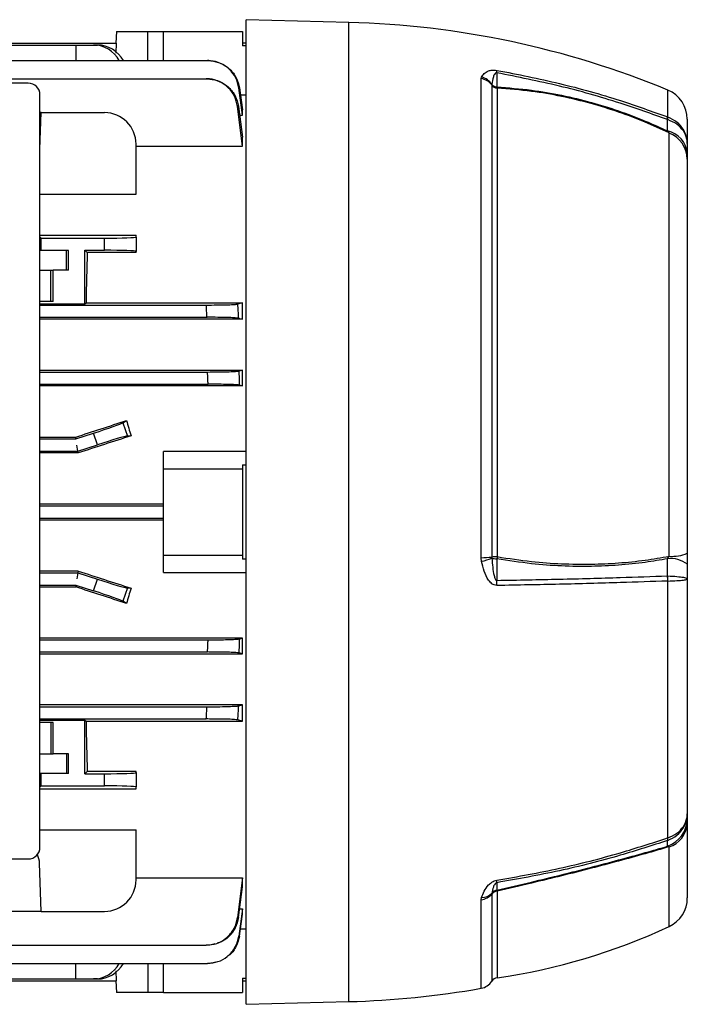
# Model space of a CAD drawing. Units: millimetres. Extents: x -686 to 399, y -399 to 399.
# Drawn here: x -276 to -191, y -62 to 62 of the extents above; entities that cross this region are included whole.
import ezdxf

# ---------------------------------------------------------------- set-up
doc = ezdxf.new("R2010")
doc.units = ezdxf.units.MM

msp = doc.modelspace()

# ---------------------------------------------------------------- linework, layer by layer
at = {"color": 7, "linetype": 'Continuous', "lineweight": 25}
for p, q in [((-234.11, 62.16), (-247.11, 62.5)), ((-247.11, 0), (-247.11, 62.5)), ((-263.61, 61), (-263.66, 59.5)), ((-263.61, 61), (-259.61, 61)), ((-259.61, 61), (-257.61, 61)), ((-257.61, 57.31), (-257.61, 61)), ((-257.61, 61), (-247.61, 61)), ((-247.61, 61), (-247.61, 59.2)), ((-328.63, 59.5), (-263.59, 59.5)), ((-323.49, 59.28), (-268.74, 59.28)), ((-268.74, 59.28), (-268.75, 57.31)), ((-268.74, 59.28), (-266.5, 59.28)), ((-266.5, 59.28), (-266.02, 59.28)), ((-263.63, 58.26), (-263.59, 59.5)), ((-247.11, 59.5), (-247.61, 59.5)), ((-247.11, 59.2), (-247.61, 59.2)), ((-340.19, 57.31), (-252.03, 57.31)), ((-340.03, 55), (-252.2, 55)), ((-217.28, 55.02), (-217.24, 55.21)), ((-217.28, -5.8), (-217.28, 55.02)), ((-274.81, 54.45), (-361.41, 54.45)), ((-247.61, 50.37), (-248.07, 53.83)), ((-247.99, 53.84), (-247.61, 51.05)), ((-215.94, 54.28), (-215.95, 54.22)), ((-215.95, 54.22), (-215.95, -5.72)), ((-215.26, 53.81), (-215.26, -5.67)), ((-273.31, -42.55), (-273.31, 52.95)), ((-247.87, 52.95), (-247.11, 52.95)), ((-247.61, 46.43), (-248.23, 51.5)), ((-248.12, 51.5), (-247.61, 47.58)), ((-273.31, 46.08), (-273.15, 50.7)), ((-273.15, 50.7), (-273.31, 50.7)), ((-273.15, 50.7), (-265.11, 50.7)), ((-247.97, 50.37), (-247.61, 50.37)), ((-247.61, 50.37), (-247.61, 51.05)), ((-193.61, 50.15), (-193.58, 50.14)), ((-193.63, 49.82), (-193.58, 49.81)), ((-191.11, 49.86), (-191.11, 46.79)), ((-247.61, 46.43), (-247.61, 47.58)), ((-193.42, -5.62), (-193.42, 48.12)), ((-261.11, 40.34), (-261.11, 46.7)), ((-261.11, 46.43), (-247.61, 46.43)), ((-191.11, 46.79), (-191.11, 45.56)), ((-191.11, 45.56), (-191.11, 44.81)), ((-191.11, 44.81), (-191.11, -5.23)), ((-273.31, 40.34), (-261.11, 40.34)), ((-273.31, 35.14), (-261.11, 35.14)), ((-261.11, 34.91), (-261.11, 35.14)), ((-273.15, 34.77), (-273.31, 34.94)), ((-273.15, 34.77), (-265.11, 34.77)), ((-273.15, 33.21), (-273.15, 34.77)), ((-265.11, 33.23), (-265.11, 34.77)), ((-261.11, 34.91), (-261.11, 33.09)), ((-273.15, 33.21), (-273.31, 33.21)), ((-269.7, 33.21), (-273.15, 33.21)), ((-269.92, 30.71), (-269.92, 33.21)), ((-269.7, 30.71), (-269.7, 33.21)), ((-267.31, 32.93), (-267.61, 33.23)), ((-267.61, 33.23), (-265.11, 33.23)), ((-267.61, 26.43), (-267.61, 33.23)), ((-261.11, 32.93), (-267.31, 32.93)), ((-261.11, 32.93), (-261.11, 33.09)), ((-273.31, 30.71), (-271.91, 30.71)), ((-271.91, 26.71), (-271.91, 30.71)), ((-271.91, 30.71), (-271.62, 30.71)), ((-271.62, 26.71), (-271.62, 30.71)), ((-269.7, 30.71), (-271.62, 30.71)), ((-271.62, 26.71), (-273.31, 26.71)), ((-273.31, 26.43), (-267.61, 26.43)), ((-273.31, 26.27), (-252.2, 26.27)), ((-267.61, 26.43), (-267.46, 26.57)), ((-267.46, 26.57), (-247.61, 26.57)), ((-247.61, 26.57), (-248.23, 26.4)), ((-247.61, 24.47), (-247.61, 26.57)), ((-273.31, 24.72), (-252.1, 24.72)), ((-247.61, 24.47), (-273.31, 24.47)), ((-248.12, 24.6), (-247.61, 24.47)), ((-273.31, 18.02), (-247.61, 18.02)), ((-273.31, 17.77), (-252.03, 17.77)), ((-247.61, 18.02), (-248.07, 17.9)), ((-247.61, 16.01), (-247.61, 18.02)), ((-273.31, 16.22), (-251.96, 16.22)), ((-247.61, 16.01), (-273.31, 16.01)), ((-247.99, 16.1), (-247.61, 16.01)), ((-262.77, 11.34), (-262.32, 11.62)), ((-262.77, 11.34), (-262.21, 9.64)), ((-268.74, 9.28), (-266.5, 10)), ((-266.02, 8.53), (-266.5, 10)), ((-273.31, 9.51), (-268.77, 9.51)), ((-273.31, 9.28), (-268.74, 9.28)), ((-268.74, 9.28), (-268.77, 9.51)), ((-261.75, 9.67), (-262.21, 9.64)), ((-273.31, 7.72), (-268.49, 7.72)), ((-268.45, 7.5), (-273.31, 7.5)), ((-268.49, 7.72), (-268.61, 8.5)), ((-268.49, 7.72), (-266.02, 8.53)), ((-268.45, 7.5), (-268.49, 7.72)), ((-257.61, 5.5), (-257.61, 7.66)), ((-247.11, 7.66), (-257.61, 7.66)), ((-257.61, 5.5), (-247.61, 5.5)), ((-257.61, -5.5), (-257.61, 5.5)), ((-247.61, 5.98), (-247.11, 5.98)), ((-247.61, 5.98), (-247.61, 5.5)), ((-247.61, 5.5), (-247.61, -5.5)), ((-257.61, 0.98), (-273.31, 0.98)), ((-273.31, 0.78), (-257.61, 0.78)), ((-247.11, -62.5), (-247.11, 0)), ((-273.31, -0.78), (-257.61, -0.78)), ((-273.31, -0.98), (-257.61, -0.98)), ((-257.61, -5.5), (-247.61, -5.5)), ((-257.61, -7.66), (-257.61, -5.5)), ((-247.61, -5.5), (-247.61, -5.98)), ((-247.11, -5.98), (-247.61, -5.98)), ((-217.24, -6.27), (-217.28, -5.8)), ((-215.95, -5.72), (-215.94, -5.87)), ((-193.62, -5.94), (-193.42, -5.62)), ((-191.11, -5.23), (-191.11, -6.64)), ((-191.11, -6.64), (-191.11, -8.48)), ((-268.45, -7.5), (-273.31, -7.5)), ((-273.31, -7.72), (-268.49, -7.72)), ((-268.49, -7.72), (-268.61, -8.5)), ((-268.45, -7.5), (-268.49, -7.72)), ((-268.49, -7.72), (-266.02, -8.53)), ((-266.5, -10), (-266.02, -8.53)), ((-257.61, -7.66), (-247.11, -7.66)), ((-193.63, -8.11), (-193.58, -8.11)), ((-191.11, -8.48), (-191.11, -38.31)), ((-273.31, -9.28), (-268.74, -9.28)), ((-273.31, -9.51), (-268.77, -9.51)), ((-268.74, -9.28), (-268.77, -9.51)), ((-268.74, -9.28), (-266.5, -10)), ((-262.21, -9.64), (-262.77, -11.34)), ((-262.21, -9.64), (-261.75, -9.67)), ((-193.58, -8.76), (-193.61, -8.76)), ((-193.58, -41.37), (-193.58, -8.76)), ((-262.32, -11.62), (-262.77, -11.34)), ((-247.61, -16.01), (-273.31, -16.01)), ((-273.31, -16.23), (-251.96, -16.23)), ((-247.99, -16.1), (-247.61, -16.01)), ((-247.61, -18.02), (-247.61, -16.01)), ((-273.31, -17.77), (-252.03, -17.77)), ((-273.31, -18.02), (-247.61, -18.02)), ((-247.61, -18.02), (-248.07, -17.9)), ((-247.61, -24.47), (-273.31, -24.47)), ((-273.31, -24.73), (-252.1, -24.73)), ((-248.12, -24.6), (-247.61, -24.47)), ((-247.61, -26.57), (-247.61, -24.47)), ((-273.31, -26.27), (-252.2, -26.27)), ((-273.31, -26.43), (-267.61, -26.43)), ((-271.62, -26.71), (-273.31, -26.71)), ((-271.91, -26.71), (-271.91, -30.71)), ((-271.62, -30.71), (-271.62, -26.71)), ((-267.61, -26.43), (-267.46, -26.57)), ((-267.61, -33.23), (-267.61, -26.43)), ((-267.46, -26.57), (-247.61, -26.57)), ((-247.61, -26.57), (-248.23, -26.4)), ((-273.31, -30.71), (-271.91, -30.71)), ((-271.91, -30.71), (-271.62, -30.71)), ((-269.7, -30.71), (-271.62, -30.71)), ((-269.92, -30.71), (-269.92, -33.21)), ((-269.7, -33.21), (-269.7, -30.71)), ((-273.15, -33.21), (-273.31, -33.21)), ((-273.15, -34.77), (-273.15, -33.21)), ((-269.7, -33.21), (-273.15, -33.21)), ((-267.31, -32.93), (-267.61, -33.23)), ((-267.61, -33.23), (-265.11, -33.23)), ((-261.11, -32.93), (-267.31, -32.93)), ((-265.11, -34.77), (-265.11, -33.23)), ((-261.11, -33.09), (-261.11, -32.93)), ((-261.11, -33.09), (-261.11, -34.91)), ((-273.31, -34.94), (-273.15, -34.77)), ((-273.15, -34.77), (-265.11, -34.77)), ((-261.11, -35.14), (-261.11, -34.91)), ((-273.31, -35.14), (-261.11, -35.14)), ((-191.11, -38.31), (-191.11, -38.92)), ((-191.11, -38.92), (-191.11, -39.58)), ((-191.11, -39.58), (-191.11, -49)), ((-273.31, -40.34), (-261.11, -40.34)), ((-261.11, -46.7), (-261.11, -40.34)), ((-193.63, -41.71), (-193.58, -41.69)), ((-193.61, -41.38), (-193.58, -41.37)), ((-310.11, -44.05), (-274.81, -44.05)), ((-273.15, -50.7), (-273.36, -44.6)), ((-261.11, -46.43), (-247.61, -46.43)), ((-247.61, -46.43), (-248.23, -51.5)), ((-247.61, -47.58), (-247.61, -46.43)), ((-248.12, -51.5), (-247.61, -47.58)), ((-215.94, -48.41), (-215.95, -48.5)), ((-217.28, -49.22), (-217.24, -48.94)), ((-273.15, -50.7), (-279.07, -50.7)), ((-273.15, -50.7), (-265.11, -50.7)), ((-247.61, -50.37), (-248.07, -53.83)), ((-247.99, -53.84), (-247.61, -51.05)), ((-247.97, -50.37), (-247.61, -50.37)), ((-247.61, -51.05), (-247.61, -50.37)), ((-247.11, -52.95), (-247.87, -52.95)), ((-340.03, -55), (-252.2, -55)), ((-340.19, -57.31), (-252.03, -57.31)), ((-268.74, -59.28), (-268.75, -57.31)), ((-257.61, -61), (-257.61, -57.31)), ((-263.59, -59.5), (-263.63, -58.26)), ((-328.63, -59.5), (-263.59, -59.5)), ((-323.49, -59.28), (-268.74, -59.28)), ((-268.74, -59.28), (-266.5, -59.28)), ((-266.02, -59.28), (-266.5, -59.28)), ((-263.66, -59.5), (-263.61, -61)), ((-247.61, -59.2), (-247.11, -59.2)), ((-247.61, -59.2), (-247.61, -61)), ((-247.61, -59.5), (-247.11, -59.5)), ((-259.61, -61), (-263.61, -61)), ((-257.61, -61), (-259.61, -61)), ((-257.61, -61), (-247.61, -61)), ((-247.11, -62.5), (-234.11, -62.16))]:
    msp.add_line(p, q, dxfattribs=at)
at = {"color": 8, "linetype": 'Continuous', "lineweight": 25}
for p, q in [((-234.11, 0), (-234.11, 62.16)), ((-259.61, 57.31), (-259.61, 61)), ((-193.58, 50.14), (-193.58, 53.56)), ((-234.11, -62.16), (-234.11, 0)), ((-193.42, -52.62), (-193.42, -42.5)), ((-215.95, -48.5), (-215.95, -59.58)), ((-215.26, -48.13), (-215.26, -59.13)), ((-217.28, -60.46), (-217.28, -49.22)), ((-259.61, -57.31), (-259.61, -61))]:
    msp.add_line(p, q, dxfattribs=at)
at = {"color": 7, "linetype": 'Continuous', "lineweight": 25, "flags": 128}
for points in [[(-215.3, 55.75), (-215.3, 55.32), (-215.3, 54.64), (-215.3, 54.25), (-215.3, 53.96)], [(-193.62, 48.37), (-193.63, 49.1), (-193.63, 49.7), (-193.63, 49.82)], [(-215.3, -5.94), (-215.3, -6.93), (-215.3, -7.97), (-215.3, -8.68)], [(-193.63, -8.11), (-193.63, -7.03), (-193.63, -6.94), (-193.62, -5.94)], [(-193.62, -42.43), (-193.63, -42.07), (-193.63, -41.77), (-193.63, -41.71)], [(-215.3, -47.06), (-215.3, -47.29), (-215.3, -47.66), (-215.3, -47.86), (-215.3, -48.02)]]:
    msp.add_lwpolyline(points, dxfattribs=at)
at = {"color": 7, "linetype": 'Continuous', "lineweight": 25}
for centre, radius, start, end in [((-237.09, -51.64), 113.84, 67.531, 88.5), ((-217.58, 53.02), 2.02, 36.1753, 81.5339), ((-217.77, 53.09), 2.18, 32.8668, 75.9081), ((-218.43, 56.03), 3.14, 354.8466, 0.7986), ((-274.81, 52.95), 1.5, 0, 90), ((-215.14, 54.81), 1.01, 216.2288, 263.2282), ((-215.17, 55.01), 1.06, 223.7791, 263.1118), ((-214.49, 54.12), 0.82, 191.1012, 201.9203), ((-195.11, 49.86), 4, 0, 67.531), ((-265.11, 46.7), 4, 0, 90), ((-195.12, 50.09), 1.51, 349.6851, 2.0543), ((-194.9, 49.97), 1.33, 352.7903, 7.2097), ((-194.27, 45.27), 3.17, 5.3711, 78.2758), ((-194.77, 44.72), 3.65, 1.304, 68.4308), ((-217.34, 5.56), 11.36, 270.2785, 277.0145), ((-219.04, 1.89), 8.35, 282.4862, 291.824), ((-215.25, -11.51), 5.83, 90.0886, 96.956), ((-215.25, -2.68), 3.26, 257.8848, 269.1765), ((-209.08, -6.83), 6.28, 169.3849, 171.8407), ((-193.21, -9.31), 3.4, 51.832, 96.9595), ((-193.02, -0.93), 4.7, 265.0973, 293.9286), ((-225.67, -9.2), 10.39, 359.3173, 2.8825), ((-198.81, -8.63), 5.21, 358.4656, 5.6583), ((-198.7, -8.44), 5.13, 356.3598, 3.6402), ((-194.9, -38.86), 3.79, 289.6985, 359.1023), ((-194.38, -39.38), 3.27, 286.966, 356.496), ((-194.74, -41.47), 1.14, 347.5782, 4.208), ((-194.79, -41.53), 1.21, 352.4539, 7.5461), ((-274.81, -42.55), 1.5, 270, 0), ((-276.11, -44.7), 2.75, 2, 26.0494), ((-265.11, -46.7), 4, 270, 0), ((-217.43, -46.82), 2.14, 353.495, 2.0628), ((-217.53, -47.17), 2.07, 276.9007, 319.8897), ((-217.19, -47.19), 1.75, 268.5343, 315.8142), ((-215.16, -49.17), 1.04, 95.3549, 139.786), ((-215.13, -49.01), 1.01, 99.7058, 143.3246), ((-216.6, -48.57), 1.41, 17.9543, 23.0366), ((-195.11, -49), 4, 294.9924, 0), ((-226.38, 18.07), 78, 278.1979, 294.9924), ((-217.63, -58.49), 2, 280.02, 327.1547), ((-215.11, -60.12), 1, 98.1979, 147.1547), ((-237.09, 51.64), 113.84, 271.5, 280.02)]:
    msp.add_arc(centre, radius, start, end, dxfattribs=at)
for centre, major_axis, ratio, start_param, end_param in [((-266.54, 55.28), (0.44, 3.98), 0.949911, 5.349783, 6.388924), ((-265.97, 55.28), (-0.44, 3.98), 0.949911, 5.138304, 6.177446), ((-265.11, 34.91), (4, 0), 0.034921, 4.712389, 6.283185), ((-265.84, 0), (0, 53.5), 0.034921, 0.907829, 1.050989), ((-265.11, 33.09), (4, 0), 0.034921, 0, 1.570796), ((-303.98, 0), (164.77, 53.47), 0.010779, 4.924233, 4.964494), ((-266.54, 10.14), (3.8, 1.24), 0.034921, 4.712389, 6.143559), ((-250.83, 0), (-17.72, 53.45), 0.133406, 1.307705, 1.344839), ((-285.57, 0), (164.77, 53.47), 0.010779, 1.422232, 1.46326), ((-265.97, 8.4), (3.8, 1.24), 0.034921, 0.139626, 1.570796), ((-285.57, 0), (164.77, -53.47), 0.010779, 4.819925, 4.860954), ((-265.97, -8.4), (3.8, -1.24), 0.034921, 4.712389, 6.143559), ((-303.98, 0), (164.77, -53.47), 0.010779, 1.318691, 1.358952), ((-250.83, 0), (17.72, 53.45), 0.133406, 1.796754, 1.833888), ((-266.54, -10.14), (3.8, -1.24), 0.034921, 0.139626, 1.570796), ((-265.84, 0), (0, 53.5), 0.034921, 2.090604, 2.233764), ((-265.11, -33.09), (4, 0), 0.034921, 4.712389, 6.283185), ((-265.11, -34.91), (4, 0), 0.034921, 0, 1.570796), ((-266.54, -55.28), (-0.44, 3.98), 0.949911, 3.035854, 4.074995), ((-265.97, -55.28), (0.44, 3.98), 0.949911, 3.247332, 4.286474)]:
    msp.add_ellipse(centre, major_axis=major_axis, ratio=ratio, start_param=start_param, end_param=end_param, dxfattribs=at)
for points, knots in [([(-248.07, 53.83), (-248.17, 54.27), (-248.37, 55.15), (-249.21, 56.25), (-250.34, 57.01), (-251.34, 57.29), (-251.91, 57.3), (-252.03, 57.31)], [0, 0, 0, 0, 0.234152, 0.46831, 0.702369, 0.936519, 1, 1, 1, 1]), ([(-252.03, 57.31), (-252.02, 57.31), (-251.99, 57.31), (-251.97, 57.31), (-251.96, 57.31)], [0, 0, 0, 0, 0.590744, 1, 1, 1, 1]), ([(-251.96, 57.31), (-251.51, 57.26), (-250.61, 57.17), (-249.41, 56.48), (-248.5, 55.47), (-248.1, 54.51), (-248.01, 53.95), (-247.99, 53.84)], [0, 0, 0, 0, 0.234887, 0.469766, 0.704802, 0.939864, 1, 1, 1, 1]), ([(-248.23, 51.5), (-248.32, 51.94), (-248.52, 52.81), (-249.35, 53.92), (-250.47, 54.69), (-251.48, 54.98), (-252.06, 55), (-252.2, 55)], [0, 0, 0, 0, 0.232436, 0.464876, 0.697287, 0.930026, 1, 1, 1, 1]), ([(-252.2, 55), (-252.17, 55), (-252.14, 55), (-252.11, 55), (-252.1, 55)], [0, 0, 0, 0, 0.635052, 1, 1, 1, 1]), ([(-252.1, 55), (-251.65, 54.96), (-250.74, 54.87), (-249.54, 54.17), (-248.63, 53.16), (-248.22, 52.19), (-248.13, 51.62), (-248.12, 51.5)], [0, 0, 0, 0, 0.233965, 0.467922, 0.702016, 0.935943, 1, 1, 1, 1]), ([(-217.24, 55.21), (-217.14, 55.36), (-216.93, 55.67), (-216.5, 55.97), (-216.01, 56.1), (-215.63, 56.12), (-215.4, 56.09), (-215.29, 56.07)], [0, 0, 0, 0, 0.331888, 0.66086, 0.821235, 0.910499, 1, 1, 1, 1]), ([(-215.3, 55.75), (-215.31, 55.75), (-215.34, 55.75), (-215.39, 55.75), (-215.46, 55.72), (-215.63, 55.56), (-215.81, 55.08), (-215.88, 54.6), (-215.94, 54.28)], [0, 0, 0, 0, 0.014152, 0.028225, 0.052177, 0.120297, 0.405125, 1, 1, 1, 1]), ([(-193.63, 49.82), (-195.62, 50.53), (-200.12, 52.14), (-207.35, 54.18), (-212.64, 55.22), (-215.3, 55.75)], [0, 0, 0, 0, 0.282911, 0.640477, 1, 1, 1, 1]), ([(-215.29, 56.07), (-212.63, 55.55), (-207.33, 54.51), (-200.1, 52.47), (-195.6, 50.86), (-193.61, 50.15)], [0, 0, 0, 0, 0.359469, 0.717102, 1, 1, 1, 1]), ([(-247.99, 53.84), (-248, 53.84), (-248.03, 53.84), (-248.05, 53.84), (-248.07, 53.83)], [0, 0, 0, 0, 0.515131, 1, 1, 1, 1]), ([(-215.3, 53.96), (-213.84, 53.85), (-211.09, 53.64), (-207.08, 52.95), (-203.38, 52.06), (-199.83, 50.95), (-196.6, 49.74), (-194.56, 48.8), (-193.62, 48.37)], [0, 0, 0, 0, 0.19784, 0.370904, 0.543971, 0.704145, 0.864318, 1, 1, 1, 1]), ([(-193.42, 48.12), (-194.44, 48.59), (-196.55, 49.57), (-199.85, 50.81), (-203.39, 51.91), (-207.07, 52.8), (-211.07, 53.49), (-213.8, 53.7), (-215.26, 53.81)], [0, 0, 0, 0, 0.146089, 0.304338, 0.462587, 0.63357, 0.804549, 1, 1, 1, 1]), ([(-248.12, 51.5), (-248.13, 51.5), (-248.17, 51.5), (-248.21, 51.5), (-248.23, 51.5)], [0, 0, 0, 0, 0.5210951, 1, 1, 1, 1]), ([(-191.11, 46.79), (-191.11, 46.8), (-191.11, 47.01), (-191.17, 47.62), (-191.55, 48.58), (-192.39, 49.56), (-193.19, 49.95), (-193.58, 50.14)], [0, 0, 0, 0, 0.005069, 0.145614, 0.431476, 0.715121, 1, 1, 1, 1]), ([(-191.11, 46.79), (-191.11, 46.8), (-191.11, 46.98), (-191.17, 47.53), (-191.55, 48.4), (-192.39, 49.29), (-193.19, 49.63), (-193.58, 49.81)], [0, 0, 0, 0, 0.005069, 0.145622, 0.431482, 0.715117, 1, 1, 1, 1]), ([(-193.42, 48.12), (-193.46, 48.18), (-193.53, 48.25), (-193.6, 48.34), (-193.62, 48.37)], [0, 0, 0, 0, 0.684779, 1, 1, 1, 1]), ([(-252.2, 26.27), (-251.75, 26.28), (-250.84, 26.28), (-249.65, 26.3), (-248.74, 26.34), (-248.33, 26.37), (-248.25, 26.39), (-248.23, 26.4)], [0, 0, 0, 0, 0.233356, 0.466731, 0.699662, 0.932154, 1, 1, 1, 1]), ([(-252.1, 24.72), (-252.11, 24.91), (-252.14, 25.43), (-252.17, 25.95), (-252.2, 26.27)], [0, 0, 0, 0, 0.364948, 1, 1, 1, 1]), ([(-248.23, 26.4), (-248.21, 26.11), (-248.17, 25.51), (-248.13, 24.91), (-248.12, 24.6)], [0, 0, 0, 0, 0.4789049, 1, 1, 1, 1]), ([(-248.12, 24.6), (-248.22, 24.62), (-248.42, 24.65), (-249.26, 24.69), (-250.39, 24.71), (-251.4, 24.72), (-251.97, 24.72), (-252.1, 24.72)], [0, 0, 0, 0, 0.233436, 0.466856, 0.700649, 0.934724, 1, 1, 1, 1]), ([(-252.03, 17.77), (-251.58, 17.78), (-250.68, 17.78), (-249.48, 17.8), (-248.58, 17.84), (-248.18, 17.87), (-248.09, 17.89), (-248.07, 17.9)], [0, 0, 0, 0, 0.23446, 0.468931, 0.703162, 0.937226, 1, 1, 1, 1]), ([(-251.96, 16.22), (-251.97, 16.44), (-251.99, 16.95), (-252.02, 17.47), (-252.03, 17.77)], [0, 0, 0, 0, 0.409256, 1, 1, 1, 1]), ([(-248.07, 17.9), (-248.05, 17.61), (-248.03, 17.01), (-248, 16.41), (-247.99, 16.1)], [0, 0, 0, 0, 0.484869, 1, 1, 1, 1]), ([(-247.99, 16.1), (-248.1, 16.12), (-248.31, 16.15), (-249.15, 16.19), (-250.28, 16.21), (-251.29, 16.22), (-251.85, 16.22), (-251.96, 16.22)], [0, 0, 0, 0, 0.234866, 0.469725, 0.70475, 0.939817, 1, 1, 1, 1]), ([(-215.94, -5.87), (-215.9, -6.25), (-215.84, -6.99), (-215.71, -7.88), (-215.55, -8.41), (-215.44, -8.61), (-215.37, -8.67), (-215.33, -8.68), (-215.31, -8.68), (-215.3, -8.68)], [0, 0, 0, 0, 0.392249, 0.752517, 0.897758, 0.957574, 0.973957, 0.990515, 1, 1, 1, 1]), ([(-193.62, -5.94), (-194.56, -6.1), (-196.6, -6.45), (-199.83, -6.78), (-203.38, -6.94), (-207.08, -6.89), (-211.09, -6.6), (-213.84, -6.17), (-215.3, -5.94)], [0, 0, 0, 0, 0.1357, 0.295869, 0.45604, 0.629112, 0.80218, 1, 1, 1, 1]), ([(-215.26, -5.67), (-213.8, -5.9), (-211.07, -6.32), (-207.08, -6.6), (-203.39, -6.66), (-199.85, -6.49), (-196.55, -6.16), (-194.44, -5.8), (-193.42, -5.62)], [0, 0, 0, 0, 0.195431, 0.365951, 0.537402, 0.695287, 0.853894, 1, 1, 1, 1]), ([(-215.29, -9.33), (-215.4, -9.32), (-215.63, -9.29), (-216.01, -9.06), (-216.5, -8.5), (-216.93, -7.52), (-217.14, -6.69), (-217.24, -6.27)], [0, 0, 0, 0, 0.089501, 0.178765, 0.33914, 0.668112, 1, 1, 1, 1]), ([(-215.3, -8.68), (-212.64, -8.63), (-207.35, -8.54), (-200.12, -8.34), (-195.62, -8.18), (-193.63, -8.11)], [0, 0, 0, 0, 0.359542, 0.717126, 1, 1, 1, 1]), ([(-193.58, -8.11), (-193.19, -8.13), (-192.39, -8.18), (-191.55, -8.29), (-191.17, -8.39), (-191.11, -8.46), (-191.11, -8.48), (-191.11, -8.48)], [0, 0, 0, 0, 0.284883, 0.568518, 0.854378, 0.994931, 1, 1, 1, 1]), ([(-193.58, -8.76), (-193.19, -8.75), (-192.39, -8.72), (-191.55, -8.64), (-191.17, -8.56), (-191.11, -8.5), (-191.11, -8.48), (-191.11, -8.48)], [0, 0, 0, 0, 0.284879, 0.568524, 0.854386, 0.994931, 1, 1, 1, 1]), ([(-193.61, -8.76), (-195.6, -8.83), (-200.1, -8.99), (-207.33, -9.19), (-212.63, -9.28), (-215.29, -9.33)], [0, 0, 0, 0, 0.282862, 0.640512, 1, 1, 1, 1]), ([(-252.03, -17.77), (-252.02, -17.47), (-251.99, -16.95), (-251.97, -16.44), (-251.96, -16.23)], [0, 0, 0, 0, 0.59074, 1, 1, 1, 1]), ([(-251.96, -16.23), (-251.51, -16.22), (-250.61, -16.22), (-249.41, -16.2), (-248.5, -16.16), (-248.1, -16.13), (-248.01, -16.11), (-247.99, -16.1)], [0, 0, 0, 0, 0.234887, 0.469766, 0.704802, 0.939864, 1, 1, 1, 1]), ([(-247.99, -16.1), (-248, -16.41), (-248.03, -17.01), (-248.05, -17.61), (-248.07, -17.9)], [0, 0, 0, 0, 0.5151337, 1, 1, 1, 1]), ([(-248.07, -17.9), (-248.17, -17.88), (-248.37, -17.85), (-249.21, -17.81), (-250.34, -17.79), (-251.34, -17.78), (-251.91, -17.78), (-252.03, -17.77)], [0, 0, 0, 0, 0.234152, 0.46831, 0.702369, 0.936519, 1, 1, 1, 1]), ([(-252.2, -26.27), (-252.17, -25.95), (-252.14, -25.43), (-252.11, -24.91), (-252.1, -24.73)], [0, 0, 0, 0, 0.63505, 1, 1, 1, 1]), ([(-252.1, -24.73), (-251.65, -24.72), (-250.74, -24.72), (-249.54, -24.7), (-248.63, -24.66), (-248.22, -24.63), (-248.13, -24.61), (-248.12, -24.6)], [0, 0, 0, 0, 0.233965, 0.467922, 0.702016, 0.935943, 1, 1, 1, 1]), ([(-248.12, -24.6), (-248.13, -24.91), (-248.17, -25.51), (-248.21, -26.11), (-248.23, -26.4)], [0, 0, 0, 0, 0.521097, 1, 1, 1, 1]), ([(-248.23, -26.4), (-248.32, -26.38), (-248.52, -26.35), (-249.35, -26.31), (-250.47, -26.29), (-251.48, -26.28), (-252.06, -26.28), (-252.2, -26.27)], [0, 0, 0, 0, 0.232436, 0.464876, 0.697287, 0.930026, 1, 1, 1, 1]), ([(-193.58, -41.37), (-193.19, -41.2), (-192.39, -40.85), (-191.55, -39.94), (-191.17, -39.06), (-191.11, -38.5), (-191.11, -38.32), (-191.11, -38.31)], [0, 0, 0, 0, 0.284879, 0.568524, 0.854386, 0.994931, 1, 1, 1, 1]), ([(-193.58, -41.69), (-193.19, -41.5), (-192.39, -41.11), (-191.55, -40.11), (-191.17, -39.14), (-191.11, -38.52), (-191.11, -38.32), (-191.11, -38.31)], [0, 0, 0, 0, 0.284883, 0.568518, 0.854378, 0.994931, 1, 1, 1, 1]), ([(-193.63, -41.71), (-195.62, -42.35), (-200.12, -43.8), (-207.35, -45.64), (-212.64, -46.59), (-215.3, -47.06)], [0, 0, 0, 0, 0.282911, 0.640477, 1, 1, 1, 1]), ([(-215.3, -48.02), (-213.84, -47.68), (-211.09, -47.04), (-207.08, -46.06), (-203.38, -45.12), (-199.83, -44.18), (-196.6, -43.29), (-194.56, -42.7), (-193.62, -42.43)], [0, 0, 0, 0, 0.1978403, 0.3709041, 0.5439714, 0.704145, 0.8643179, 1, 1, 1, 1]), ([(-215.29, -46.75), (-212.63, -46.27), (-207.33, -45.32), (-200.1, -43.48), (-195.6, -42.02), (-193.61, -41.38)], [0, 0, 0, 0, 0.359469, 0.717102, 1, 1, 1, 1]), ([(-193.42, -42.5), (-193.46, -42.48), (-193.53, -42.44), (-193.6, -42.43), (-193.62, -42.43)], [0, 0, 0, 0, 0.684779, 1, 1, 1, 1]), ([(-193.42, -42.5), (-194.44, -42.8), (-196.55, -43.41), (-199.85, -44.32), (-203.39, -45.26), (-207.07, -46.19), (-211.07, -47.17), (-213.8, -47.8), (-215.26, -48.13)], [0, 0, 0, 0, 0.1460888, 0.3043378, 0.4625873, 0.6335698, 0.8045489, 1, 1, 1, 1]), ([(-217.24, -48.94), (-217.14, -48.67), (-216.93, -48.15), (-216.5, -47.47), (-216.01, -47.03), (-215.63, -46.83), (-215.4, -46.77), (-215.29, -46.75)], [0, 0, 0, 0, 0.331888, 0.66086, 0.821235, 0.910499, 1, 1, 1, 1]), ([(-215.3, -47.06), (-215.31, -47.07), (-215.34, -47.07), (-215.39, -47.09), (-215.46, -47.14), (-215.63, -47.32), (-215.81, -47.76), (-215.88, -48.15), (-215.94, -48.41)], [0, 0, 0, 0, 0.0141516, 0.0282252, 0.052177, 0.1202966, 0.4051246, 1, 1, 1, 1]), ([(-252.2, -55), (-251.75, -54.96), (-250.84, -54.87), (-249.65, -54.18), (-248.74, -53.16), (-248.33, -52.19), (-248.25, -51.62), (-248.23, -51.5)], [0, 0, 0, 0, 0.233356, 0.466731, 0.699662, 0.932154, 1, 1, 1, 1]), ([(-248.12, -51.5), (-248.22, -51.95), (-248.42, -52.83), (-249.27, -53.91), (-250.1, -54.57), (-250.67, -54.7), (-250.8, -54.73)], [0, 0, 0, 0, 0.303886, 0.607751, 0.912103, 1, 1, 1, 1]), ([(-248.23, -51.5), (-248.21, -51.5), (-248.17, -51.5), (-248.13, -51.5), (-248.12, -51.5)], [0, 0, 0, 0, 0.478905, 1, 1, 1, 1]), ([(-252.1, -55), (-252.11, -55), (-252.14, -55), (-252.17, -55), (-252.2, -55)], [0, 0, 0, 0, 0.364948, 1, 1, 1, 1]), ([(-251.09, -54.81), (-251.3, -54.88), (-251.63, -55), (-251.97, -55), (-252.1, -55)], [0, 0, 0, 0, 0.636747, 1, 1, 1, 1]), ([(-252.03, -57.31), (-251.58, -57.26), (-250.68, -57.17), (-249.48, -56.49), (-248.58, -55.47), (-248.18, -54.51), (-248.09, -53.95), (-248.07, -53.83)], [0, 0, 0, 0, 0.23446, 0.468931, 0.703162, 0.937226, 1, 1, 1, 1]), ([(-247.99, -53.84), (-248.1, -54.27), (-248.32, -55.14), (-248.92, -56.04), (-249.41, -56.35), (-249.52, -56.41)], [0, 0, 0, 0, 0.437781, 0.875548, 1, 1, 1, 1]), ([(-248.07, -53.83), (-248.05, -53.84), (-248.03, -53.84), (-248, -53.84), (-247.99, -53.84)], [0, 0, 0, 0, 0.484869, 1, 1, 1, 1]), ([(-251.96, -57.31), (-251.97, -57.31), (-251.99, -57.31), (-252.02, -57.31), (-252.03, -57.31)], [0, 0, 0, 0, 0.409256, 1, 1, 1, 1]), ([(-251.01, -57.13), (-251.21, -57.2), (-251.52, -57.3), (-251.85, -57.31), (-251.96, -57.31)], [0, 0, 0, 0, 0.645874, 1, 1, 1, 1])]:
    msp.add_open_spline(points, degree=3, knots=knots, dxfattribs=at)

doc.saveas('drawing.dxf')
